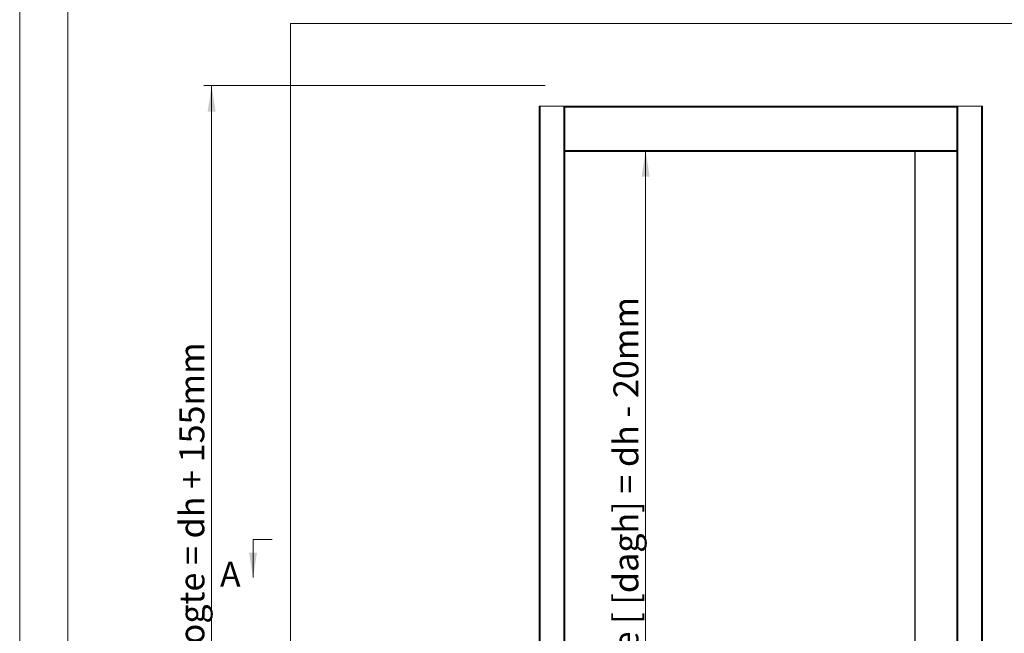
# Model space of a CAD drawing. Units: millimetres. Extents: x 0 to 420, y 0 to 297.
# Drawn here: x 0 to 125, y 104 to 181 of the extents above; entities that cross this region are included whole.
import ezdxf

# ---------------------------------------------------------------- set-up
doc = ezdxf.new("R2010")
doc.units = ezdxf.units.MM
doc.linetypes.add('SLD-Solid', pattern=[0])
doc.styles.add('SLDTEXTSTYLE0', font='TXT', dxfattribs={"width": 0.7})
doc.styles.add('SLDTEXTSTYLE2', font='TXT', dxfattribs={"width": 0.75})
doc.dimstyles.new('SLDDIMSTYLE2', dxfattribs={"dimtxt": 3.175, "dimasz": 3.302, "dimexe": 0, "dimexo": 0.0625, "dimgap": 0.79375, "dimtad": 1, "dimdec": 1, "dimlfac": 20, "dimrnd": 1e-09, "dimzin": 12, "dimdsep": 46, "dimtxsty": 'SLDTEXTSTYLE0', "dimsah": 1, "dimcen": 0.09, "dimadec": 0, "dimazin": 3, "dimtfac": 1, "dimtdec": 1, "dimtofl": 0, "dimtmove": 0, "dimatfit": 3, "dimfxl": 1, "dimfrac": 2, "dimtolj": 1, "dimtzin": 12, "dimarcsym": 0})

# ---------------------------------------------------------------- blocks, each defined once
blk = doc.blocks.new('_D_1')
at = {"color": 7, "linetype": 'SLD-Solid', "lineweight": 18}
for p, q in [((66.68, 173.05), (23.35, 173.05)), ((24.35, 173.05), (24.35, 40.92)), ((33.35, 40.92), (23.35, 40.92))]:
    blk.add_line(p, q, dxfattribs=at)
for points in [[(24.35, 173.05), (23.84, 169.74), (24.85, 169.74)], [(24.35, 40.92), (24.85, 44.22), (23.84, 44.22)]]:
    blk.add_solid(points, dxfattribs=at)
at = {"color": 7, "linetype": 'SLD-Solid', "lineweight": 18, "insert": (20.25, 81.53), "char_height": 3.175, "attachment_point": 1, "rotation": 90, "style": 'SLDTEXTSTYLE0'}
blk.add_mtext('Inbouwhoogte = dh + 155mm', dxfattribs=at)
blk = doc.blocks.new('_D_3')
at = {"color": 174, "linetype": 'SLD-Solid', "lineweight": 18, "true_color": 0x0000a0}
for p, q in [((79.41, 40.92), (79.41, 164.8)), ((69.41, 40.92), (80.41, 40.92))]:
    blk.add_line(p, q, dxfattribs=at)
for points in [[(79.41, 164.8), (78.9, 161.49), (79.92, 161.49)], [(79.41, 40.92), (79.92, 44.22), (78.9, 44.22)]]:
    blk.add_solid(points, dxfattribs=at)
at = {"color": 174, "linetype": 'SLD-Solid', "lineweight": 18, "true_color": 0x0000a0, "insert": (75.32, 70.03), "char_height": 3.175, "attachment_point": 1, "rotation": 90, "style": 'SLDTEXTSTYLE0'}
blk.add_mtext('Dagmaat hoogte [ [dagh] = dh - 20mm', dxfattribs=at)

msp = doc.modelspace()

# ---------------------------------------------------------------- linework, layer by layer
at = {"color": 7, "linetype": 'SLD-Solid', "lineweight": 18}
for p, q in [((-0.0072, 296.9972), (-0.0072, 0.0005)), ((6.0928, 291.9972), (6.0928, 5.0005)), ((34.3456, 40.9201), (34.3456, 180.9201)), ((34.3456, 180.9201), (204.3456, 180.9201)), ((65.9006, 170.4201), (65.9006, 40.9201)), ((65.9006, 170.4201), (66.0256, 170.4201)), ((69.0256, 170.4201), (66.0256, 170.4201)), ((66.0256, 170.4201), (66.0256, 40.9201)), ((119.1006, 170.4202), (68.9506, 170.4202)), ((68.9506, 170.4201), (68.9506, 170.4202)), ((69.0256, 170.4201), (69.0256, 40.9201)), ((69.0256, 170.4201), (69.1506, 170.4201)), ((69.1506, 170.4201), (69.1506, 40.9201)), ((119.0256, 170.4201), (118.9006, 170.4201)), ((118.9006, 170.4201), (118.9006, 40.9201)), ((119.0256, 170.4201), (119.0256, 40.9201)), ((119.0256, 170.4201), (122.0256, 170.4201)), ((119.1006, 170.4201), (119.1006, 170.4202)), ((122.1506, 170.4201), (122.0256, 170.4201)), ((122.0256, 170.4201), (122.0256, 40.9201)), ((122.1506, 170.4201), (122.1506, 40.9201)), ((118.9006, 164.6701), (69.1506, 164.6701)), ((113.5756, 41.7141), (113.5756, 164.6701)), ((113.6006, 164.6701), (113.6006, 41.7141)), ((29.6014, 115.4086), (32.0144, 115.4086)), ((29.6014, 115.4086), (29.6014, 110.5826))]:
    msp.add_line(p, q, dxfattribs=at)
at = {"color": 174, "linetype": 'SLD-Solid', "lineweight": 18}
for p, q in [((118.9006, 170.2952), (69.1506, 170.2952)), ((118.9006, 164.7951), (69.1506, 164.7951))]:
    msp.add_line(p, q, dxfattribs=at)
at = {"color": 7, "linetype": 'SLD-Solid', "lineweight": 18}
msp.add_solid([(29.6014, 110.5826), (30.1094, 113.7576), (29.0934, 113.7576)], dxfattribs=at)

# ---------------------------------------------------------------- texts
at = {"color": 7, "linetype": 'Continuous', "insert": (25.399, 112.5835), "char_height": 3.175, "attachment_point": 1, "style": 'SLDTEXTSTYLE2'}
msp.add_mtext('A', dxfattribs=at)

# ---------------------------------------------------------------- dimensions: what is measured, and where the dimension line sits
at = {"color": 7, "linetype": 'SLD-Solid', "lineweight": 18}
dim = msp.add_linear_dim(base=(24.3459, 40.9201), p1=(67.6753, 173.0452), p2=(34.3456, 40.9201), angle=90, dimstyle='SLDDIMSTYLE2', dxfattribs=at)
dim.commit()
dim.dimension.update_dxf_attribs({"geometry": '_D_1', "text_midpoint": (24.3459, 106.9826), "dimtype": 160})
at = {"color": 174, "linetype": 'SLD-Solid', "lineweight": 18, "true_color": 0x0000a0}
dim = msp.add_linear_dim(base=(79.4085, 164.7951), p1=(68.4097, 40.9201), p2=(68.9506, 164.7951), angle=90, text='Dagmaat hoogte [ [dagh] = dh - 20mm', dimstyle='SLDDIMSTYLE2', dxfattribs=at)
dim.commit()
dim.dimension.update_dxf_attribs({"geometry": '_D_3', "text_midpoint": (79.4085, 102.8576), "dimtype": 160})

doc.saveas('drawing.dxf')
